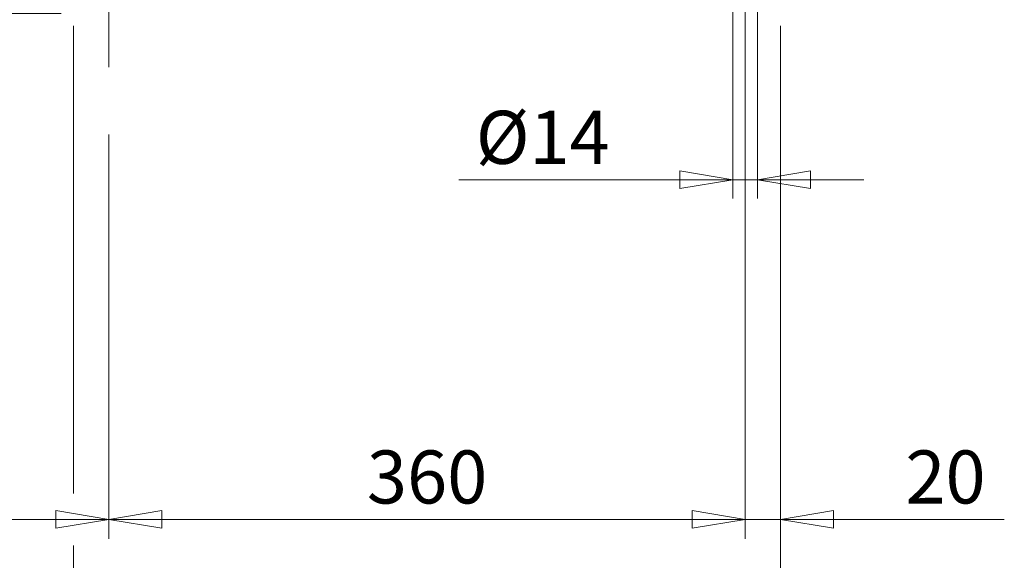
# Model space of a CAD drawing. Units: millimetres. Extents: x 0 to 210, y 0 to 297.
# Drawn here: x 69 to 116, y 117 to 143 of the extents above; entities that cross this region are included whole.
import ezdxf

# ---------------------------------------------------------------- set-up
doc = ezdxf.new("R2010")
doc.units = ezdxf.units.MM
doc.linetypes.add('CENTER2', pattern=[28.575, 19.05, -3.175, 3.175, -3.175])
doc.layers.get('0').update_dxf_attribs({"color": 3, "lineweight": 0})
doc.layers.add('1', color=3, linetype='Continuous', lineweight=0)
doc.styles.add('Mirco', font='txt')
doc.dimstyles.new('Mirco', dxfattribs={"dimtxt": 2.5, "dimasz": 2.5, "dimexe": 0.875, "dimexo": 1, "dimgap": 0.75, "dimtad": 1, "dimzin": 12, "dimdsep": 46, "dimtxsty": 'Mirco', "dimblk": 'CLOSED', "dimcen": 0.09, "dimclrt": 7, "dimadec": 0, "dimazin": 0, "dimtfac": 0.8, "dimtdec": 3, "dimtmove": 0, "dimatfit": 3, "dimldrblk": 'CLOSED', "dimfxl": 7.15, "dimtolj": 1, "dimarcsym": 0})

# ---------------------------------------------------------------- blocks, each defined once
blk = doc.blocks.new('_Closed')
at = {"color": 0, "linetype": 'ByBlock', "lineweight": -2}
for p, q in [((-1, 0.166667), (0, 0)), ((-1, 0.166667), (-1, -0.166667)), ((0, 0), (-1, -0.166667)), ((0, 0), (-1, 0))]:
    blk.add_line(p, q, dxfattribs=at)
blk = doc.blocks.new('*D15')
at = {"layer": '1', "color": 0, "linetype": 'Continuous', "lineweight": -2}
for p, q in [((47.445, 145.476), (47.445, 147.976)), ((57.365, 142.976), (46.57, 142.976)), ((71.282, 142.81), (46.57, 142.81)), ((47.445, 142.81), (47.445, 142.976)), ((47.445, 142.81), (47.445, 134.643)), ((47.445, 140.31), (47.445, 137.81))]:
    blk.add_line(p, q, dxfattribs=at)
at = {"layer": 'Defpoints', "color": 0}
for p in [(47.445, 142.976), (58.365, 142.976), (72.282, 142.81)]:
    blk.add_point(p, dxfattribs=at)
at = {"layer": '1', "color": 0, "lineweight": -2, "xscale": 2.5, "yscale": 2.5, "zscale": 2.5}
for p, rotation in [((47.445, 142.976), 270), ((47.445, 142.81), 90)]:
    blk.add_blockref('_Closed', p, dxfattribs=dict(at, rotation=rotation))
at = {"layer": '1', "color": 0, "lineweight": 0, "insert": (45.445, 136.226), "char_height": 2.5, "attachment_point": 5, "rotation": 90, "style": 'Mirco'}
blk.add_mtext('\\A1;2', dxfattribs=at)
blk = doc.blocks.new('*D32')
at = {"layer": '1', "color": 0, "linetype": 'Continuous', "lineweight": -2}
for p, q in [((102.948, 144.81), (102.948, 134.101)), ((104.115, 144.81), (104.115, 134.101)), ((102.948, 134.976), (90.02, 134.976)), ((100.448, 134.976), (97.948, 134.976)), ((104.115, 134.976), (102.948, 134.976)), ((106.615, 134.976), (109.115, 134.976))]:
    blk.add_line(p, q, dxfattribs=at)
at = {"layer": 'Defpoints', "color": 0}
for p in [(102.948, 145.81), (104.115, 145.81), (102.948, 134.976)]:
    blk.add_point(p, dxfattribs=at)
at = {"layer": '1', "color": 0, "lineweight": -2, "xscale": 2.5, "yscale": 2.5, "zscale": 2.5}
blk.add_blockref('_Closed', (102.948, 134.976), dxfattribs=at)
at = {"layer": '1', "color": 0, "lineweight": -2, "xscale": 2.5, "yscale": 2.5, "zscale": 2.5, "rotation": 180}
blk.add_blockref('_Closed', (104.115, 134.976), dxfattribs=at)
at = {"layer": '1', "color": 0, "lineweight": 0, "insert": (93.984, 136.976), "char_height": 2.5, "attachment_point": 5, "style": 'Mirco'}
blk.add_mtext('\\A1;%%c14', dxfattribs=at)
blk = doc.blocks.new('*D33')
at = {"layer": '1', "color": 0, "linetype": 'Continuous', "lineweight": -2}
for p, q in [((73.532, 119.065), (73.532, 119.851)), ((71.032, 118.976), (60.865, 118.976))]:
    blk.add_line(p, q, dxfattribs=at)
at = {"layer": 'Defpoints', "color": 0}
for p in [(58.365, 118.976), (58.365, 118.065), (73.532, 118.065)]:
    blk.add_point(p, dxfattribs=at)
at = {"layer": '1', "color": 0, "lineweight": -2, "xscale": 2.5, "yscale": 2.5, "zscale": 2.5, "rotation": 180}
blk.add_blockref('_Closed', (58.365, 118.976), dxfattribs=at)
at = {"layer": '1', "color": 0, "lineweight": -2, "xscale": 2.5, "yscale": 2.5, "zscale": 2.5}
blk.add_blockref('_Closed', (73.532, 118.976), dxfattribs=at)
at = {"layer": '1', "color": 0, "lineweight": 0, "insert": (65.948, 120.976), "char_height": 2.5, "attachment_point": 5, "style": 'Mirco'}
blk.add_mtext('\\A1;182', dxfattribs=at)
blk = doc.blocks.new('*D34')
at = {"layer": '1', "color": 0, "linetype": 'Continuous', "lineweight": -2}
for p, q in [((103.532, 139.867), (103.532, 118.101)), ((76.032, 118.976), (101.032, 118.976))]:
    blk.add_line(p, q, dxfattribs=at)
at = {"layer": 'Defpoints', "color": 0}
for p in [(103.532, 140.867), (73.532, 132.46), (103.532, 118.976)]:
    blk.add_point(p, dxfattribs=at)
at = {"layer": '1', "color": 0, "lineweight": -2, "xscale": 2.5, "yscale": 2.5, "zscale": 2.5, "rotation": 180}
blk.add_blockref('_Closed', (73.532, 118.976), dxfattribs=at)
at = {"layer": '1', "color": 0, "lineweight": -2, "xscale": 2.5, "yscale": 2.5, "zscale": 2.5}
blk.add_blockref('_Closed', (103.532, 118.976), dxfattribs=at)
at = {"layer": '1', "color": 0, "lineweight": 0, "insert": (88.532, 120.976), "char_height": 2.5, "attachment_point": 5, "style": 'Mirco'}
blk.add_mtext('\\A1;360', dxfattribs=at)
blk = doc.blocks.new('*D35')
at = {"layer": '1', "color": 0, "linetype": 'Continuous', "lineweight": -2}
for p, q in [((105.198, 142.226), (105.198, 118.101)), ((103.532, 139.867), (103.532, 118.101)), ((101.032, 118.976), (98.532, 118.976)), ((103.532, 118.976), (105.198, 118.976)), ((105.198, 118.976), (115.746, 118.976)), ((107.698, 118.976), (110.198, 118.976))]:
    blk.add_line(p, q, dxfattribs=at)
at = {"layer": 'Defpoints', "color": 0}
for p in [(105.198, 143.226), (103.532, 140.867), (105.198, 118.976)]:
    blk.add_point(p, dxfattribs=at)
at = {"layer": '1', "color": 0, "lineweight": -2, "xscale": 2.5, "yscale": 2.5, "zscale": 2.5}
blk.add_blockref('_Closed', (103.532, 118.976), dxfattribs=at)
at = {"layer": '1', "color": 0, "lineweight": -2, "xscale": 2.5, "yscale": 2.5, "zscale": 2.5, "rotation": 180}
blk.add_blockref('_Closed', (105.198, 118.976), dxfattribs=at)
at = {"layer": '1', "color": 0, "lineweight": 0, "insert": (112.972, 120.976), "char_height": 2.5, "attachment_point": 5, "style": 'Mirco'}
blk.add_mtext('\\A1;20', dxfattribs=at)
blk = doc.blocks.new('.TD_DIMENSION_2', base_point=(66.865, 105.976))
at = {"layer": '1', "color": 0, "linetype": 'Continuous'}
for p, q in [((71.865, 142.226), (71.865, 120.204)), ((105.198, 142.226), (105.198, 110.101)), ((71.865, 117.753), (71.865, 110.101)), ((71.865, 110.976), (105.198, 110.976))]:
    blk.add_line(p, q, dxfattribs=at)
for points in [[(74.365, 111.461), (71.865, 110.976), (74.365, 110.491), (74.365, 111.461)], [(102.698, 111.461), (105.198, 110.976), (102.698, 110.491), (102.698, 111.461)]]:
    blk.add_lwpolyline(points, dxfattribs=at)
at = {"layer": '1', "color": 0, "linetype": 'Continuous', "style": 'Mirco', "width": 0.89}
blk.add_text('400', height=2.5, dxfattribs=at).set_placement((85.657, 111.726))
blk = doc.blocks.new('a1', base_point=(-176.55383, -22.58986))
at = {"layer": '1', "color": 0, "linetype": 'Continuous', "lineweight": 0}
dim = blk.add_linear_dim(base=(47.44508, 142.97628), p1=(72.28177, 142.80961), p2=(58.36511, 142.97628), angle=90, dimstyle='Mirco', override={"dimlfac": 12, "dimpost": '', "dimclrt": 0, "dimtmove": 0}, dxfattribs=at)
dim.commit()
dim.dimension.update_dxf_attribs({"geometry": '*D15', "text_midpoint": (47.44508, 136.22628), "dimtype": 160})
blk = doc.blocks.new('f', base_point=(134.58579, 3.36693))
at = {"layer": '1', "color": 0, "linetype": 'CENTER2', "lineweight": 0}
for p, q in [((73.53178, 118.06472), (73.53178, 146.97655)), ((103.53178, 136.07863), (103.53178, 147.11853)), ((103.53178, 118.06472), (103.53178, 133.03363))]:
    blk.add_line(p, q, dxfattribs=at)
at = {"layer": '1', "color": 0, "linetype": 'Continuous', "lineweight": 0}
blk.add_blockref('.TD_DIMENSION_2', (66.86511, 105.97628), dxfattribs=at)
dim = blk.add_linear_dim(base=(102.94845, 134.97629), p1=(104.11511, 145.80961), p2=(102.94845, 145.80961), angle=180, text='%%c<>', dimstyle='Mirco', override={"dimjust": 0, "dimlfac": 12, "dimpost": '', "dimse1": 0, "dimse2": 0, "dimclrt": 0, "dimtmove": 0}, dxfattribs=at)
dim.commit()
dim.dimension.update_dxf_attribs({"geometry": '*D32', "text_midpoint": (93.98416, 134.97629), "dimtype": 161})
dim = blk.add_linear_dim(base=(105.19845, 118.97629), p1=(103.53178, 140.8669), p2=(105.19845, 143.22628), dimstyle='Mirco', override={"dimlfac": 12, "dimpost": '', "dimclrt": 0, "dimtmove": 0}, dxfattribs=at)
dim.commit()
dim.dimension.update_dxf_attribs({"geometry": '*D35', "text_midpoint": (112.97226, 118.97629), "dimtype": 160})
dim = blk.add_linear_dim(base=(103.53178, 118.97629), p1=(73.53178, 132.45952), p2=(103.53178, 140.8669), dimstyle='Mirco', override={"dimlfac": 12, "dimpost": '', "dimse1": 1, "dimclrt": 0}, dxfattribs=at)
dim.commit()
dim.dimension.update_dxf_attribs({"geometry": '*D34', "text_midpoint": (88.53178, 120.97629)})
dim = blk.add_aligned_dim(p1=(73.53178, 118.06472), p2=(58.3651, 118.06472), distance=-0.91156, dimstyle='Mirco', override={"dimjust": 0, "dimlfac": 12, "dimpost": '', "dimse1": 0, "dimse2": 1, "dimclrt": 0}, dxfattribs=at)
dim.commit()
dim.dimension.update_dxf_attribs({"geometry": '*D33', "text_midpoint": (65.94844, 120.97628)})

msp = doc.modelspace()

# ---------------------------------------------------------------- block references
at = {"layer": '1', "color": 3, "linetype": 'Continuous', "lineweight": 0, "true_color": 0x00ff00}
for name, p in [('a1', (-176.554, -22.59)), ('f', (134.586, 3.367))]:
    msp.add_blockref(name, p, dxfattribs=at)

doc.saveas('drawing.dxf')
